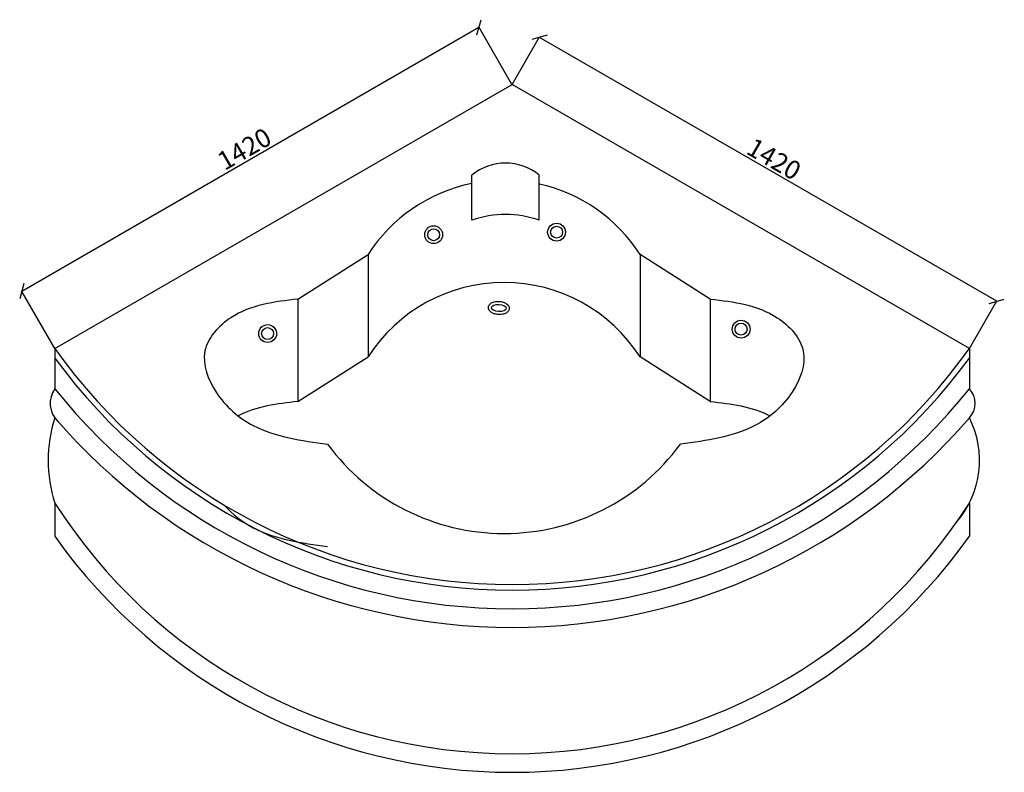
# Model space of a CAD drawing. Units: millimetres. Extents: x 8343 to 10991, y -1603 to 422.
import ezdxf

# ---------------------------------------------------------------- set-up
doc = ezdxf.new("R2010")
doc.units = ezdxf.units.MM
doc.dimstyles.new('ISO-25', dxfattribs={"dimtxt": 50, "dimasz": 30, "dimexe": 1.25, "dimexo": 0.625, "dimtad": 1, "dimdec": 0, "dimtxsty": 'Standard', "dimblk": 'OBLIQUE', "dimcen": 2.5, "dimadec": 0, "dimazin": 0, "dimtfac": 1, "dimtdec": 0, "dimtmove": 0, "dimatfit": 3, "dimldrblk": 'OBLIQUE', "dimfxl": 1, "dimarcsym": 0})

# ---------------------------------------------------------------- blocks, each defined once
blk = doc.blocks.new('_Oblique')
at = {"color": 0, "linetype": 'ByBlock', "lineweight": -2}
blk.add_line((-0.5, -0.5), (0.5, 0.5), dxfattribs=at)
blk = doc.blocks.new('*D12')
at = {"color": 0, "lineweight": -2, "transparency": 16777216}
for p, q in [((9667.7, 247.6), (9741.5, 375.4)), ((10970.6, -335.7), (9740.9, 374.3)), ((10897.5, -462.4), (10971.3, -334.6))]:
    blk.add_line(p, q, dxfattribs=at)
at = {"layer": 'Defpoints', "color": 0, "transparency": 16777216}
for p in [(9740.9, 374.3), (9667.4, 247.1), (10897.2, -462.9)]:
    blk.add_point(p, dxfattribs=at)
at = {"color": 0, "lineweight": -2, "transparency": 16777216, "xscale": 30, "yscale": 30, "zscale": 30}
for p, rotation in [((9740.9, 374.3), 150), ((10970.6, -335.7), 330.0000000000001)]:
    blk.add_blockref('_Oblique', p, dxfattribs=dict(at, rotation=rotation))
at = {"color": 0, "transparency": 16777216, "insert": (10368.6, 41.5), "char_height": 50, "attachment_point": 5, "rotation": 330}
blk.add_mtext('1420', dxfattribs=at)
blk = doc.blocks.new('*D13')
at = {"color": 0, "lineweight": -2, "transparency": 16777216}
for p, q in [((8348.6, -308.6), (9578.3, 401.4)), ((9667.1, 247.6), (9577.7, 402.5)), ((8437.4, -462.4), (8347.9, -307.5))]:
    blk.add_line(p, q, dxfattribs=at)
at = {"layer": 'Defpoints', "color": 0, "transparency": 16777216}
for p in [(9578.3, 401.4), (9667.4, 247.1), (8437.7, -462.9)]:
    blk.add_point(p, dxfattribs=at)
at = {"color": 0, "lineweight": -2, "transparency": 16777216, "xscale": 30, "yscale": 30, "zscale": 30}
for p, rotation in [((9578.3, 401.4), 29.99999999999999), ((8348.6, -308.6), 210)]:
    blk.add_blockref('_Oblique', p, dxfattribs=dict(at, rotation=rotation))
at = {"color": 0, "transparency": 16777216, "insert": (8950.6, 68.6), "char_height": 50, "attachment_point": 5, "rotation": 30}
blk.add_mtext('1420', dxfattribs=at)

msp = doc.modelspace()

# ---------------------------------------------------------------- linework, layer by layer
for p, q in [((8437.7, -462.9), (9667.4, 247.1)), ((10897.2, -462.9), (9667.4, 247.1)), ((9559.3, -117.8), (9559.3, 3.7)), ((9740.1, -117.8), (9740.1, 3.7)), ((9091.2, -329.9), (9280, -210)), ((9280, -210), (9280, -485.2)), ((10200.5, -329.9), (10011.7, -210)), ((10011.7, -210), (10011.7, -485.2)), ((9091.2, -329.9), (9091.2, -605.1)), ((10200.5, -329.9), (10200.5, -605.1)), ((8437.7, -462.9), (8437.7, -570.9)), ((10897.2, -462.9), (10897.2, -570.9)), ((9091.2, -605.1), (9280, -485.2)), ((10200.5, -605.1), (10011.7, -485.2)), ((8437.7, -878.4), (8437.7, -967.9)), ((10897.2, -878.4), (10897.2, -967.9))]:
    msp.add_line(p, q)
for centre, radius in [((9787, -149.7), 24), ((9456.4, -156.6), 24), ((9456.4, -156.6), 16), ((9787, -149.7), 16), ((10283.3, -410.6), 24), ((10283.3, -410.6), 16), ((9009.8, -422.5), 24), ((9009.8, -422.5), 16)]:
    msp.add_circle(centre, radius)
for centre, radius, start, end in [((9649.7, -106.9), 142.9, 50.7458, 129.2542), ((9645.8, -444.6), 434.6, 101.4874, 147.3293), ((9645.8, -444.6), 434.6, 32.6707, 77.4753), ((9649.7, -366.1), 264.2, 69.9937, 110.0063), ((9645.8, -719.8), 434.6, 32.6707, 147.3293), ((9667.4, 410.7), 1508.5, 215.3889, 324.6111), ((9667.4, 410.7), 1523.5, 216.1755, 323.8245), ((8492.4, -610.1), 67.3, 144.4202, 226.3801), ((9667.4, 410.7), 1573.5, 218.5962, 321.4038), ((10855.3, -610.1), 57.4, 316.953, 43.047), ((8796.9, -763.8), 377.1, 162.3063, 197.6937), ((9667.4, 410.7), 1623.5, 220.7565, 319.2435), ((10670.1, -763.8), 254.3, 319.3244, 26.7844), ((9645.8, -371.4), 588.8, 216.2853, 323.7147), ((9667.4, -94.3), 1458.5, 212.5216, 327.4784), ((9667.4, -94.3), 1508.5, 215.3889, 324.6111)]:
    msp.add_arc(centre, radius, start, end)
msp.add_ellipse((9631.7, -353.7), major_axis=(-20, 1.1), ratio=0.480199)
for points in [[(9091.2, -329.9), (8911.2, -379.9), (8841.2, -469.9), (8871.2, -579.9), (8971.2, -669.9), (9171.2, -719.9)], [(10200.5, -329.9), (10380.5, -379.9), (10450.5, -469.9), (10420.5, -579.9), (10320.5, -669.9), (10120.5, -719.9)]]:
    msp.add_spline(points, degree=3)
for points, knots in [([(9603.8, -352.1), (9603.7, -353), (9603.8, -354), (9604.1, -355.8), (9604.3, -356.7), (9604.9, -358.3), (9605.3, -359.1), (9606.2, -360.5), (9606.7, -361.2), (9608.2, -363), (9609.4, -364), (9611.8, -365.8), (9613.1, -366.5), (9615.8, -367.9), (9617.2, -368.5), (9620.2, -369.5), (9621.7, -369.9), (9626.6, -371), (9630.1, -371.3), (9636.2, -371.3), (9638.8, -371.1), (9643.3, -370.3), (9645.2, -369.9), (9648.5, -368.7), (9650, -368.1), (9652.4, -366.7), (9653.5, -365.9), (9655.4, -364.4), (9656.1, -363.6), (9657.6, -361.7), (9658.2, -360.7), (9659.1, -358.7), (9659.4, -357.7), (9659.7, -355.7), (9659.8, -354.7), (9659.6, -352.6), (9659.4, -351.6), (9658.8, -349.8), (9658.4, -348.9), (9657.5, -347.3), (9657, -346.5), (9655.9, -345.1), (9655.3, -344.5), (9653.4, -342.8), (9652, -341.8), (9649.1, -340.1), (9647.5, -339.4), (9644.3, -338.1), (9642.6, -337.6), (9639, -336.8), (9637.2, -336.5), (9632.1, -335.9), (9628.8, -335.9), (9623.4, -336.4), (9621.2, -336.8), (9617.4, -337.7), (9615.7, -338.3), (9612.9, -339.6), (9611.6, -340.3), (9609.5, -341.8), (9608.5, -342.5), (9607, -344.2), (9606.3, -345), (9605.1, -346.9), (9604.7, -347.9), (9604, -350), (9603.8, -351), (9603.8, -352.1)], [0, 0, 0, 0, 0.10704, 0.10704, 0.214081, 0.214081, 0.321121, 0.321121, 0.428161, 0.428161, 0.63451, 0.63451, 0.84086, 0.84086, 1.047209, 1.047209, 1.253558, 1.253558, 1.690415, 1.690415, 2.021929, 2.021929, 2.283346, 2.283346, 2.498515, 2.498515, 2.675853, 2.675853, 2.822348, 2.822348, 2.968843, 2.968843, 3.085763, 3.085763, 3.202683, 3.202683, 3.319603, 3.319603, 3.436523, 3.436523, 3.553443, 3.553443, 3.670363, 3.670363, 3.90268, 3.90268, 4.134997, 4.134997, 4.367314, 4.367314, 4.599631, 4.599631, 5.012142, 5.012142, 5.29839, 5.29839, 5.536329, 5.536329, 5.731981, 5.731981, 5.892947, 5.892947, 6.028243, 6.028243, 6.163538, 6.163538, 6.283185, 6.283185, 6.283185, 6.283185]), ([(8893.1, -883.9), (8915.5, -909.5), (8997.5, -972.1), (9101.2, -985.8), (9171.2, -995.1)], [449.719099, 449.719099, 449.719099, 449.719099, 549.386742, 755.542024, 755.542024, 755.542024, 755.542024])]:
    msp.add_open_spline(points, degree=3, knots=knots)
for points in [[(9091.2, -605.1), (9035.6, -611.5), (8980, -617.9), (8930.5, -643.8)], [(10200.5, -605.1), (10256.1, -611.5), (10311.7, -617.9), (10361.2, -643.8)]]:
    msp.add_open_spline(points, degree=3)

# ---------------------------------------------------------------- dimensions: what is measured, and where the dimension line sits
for p1, distance, picture, middle in [((8437.7, -462.9), 178.2, '*D13', (8950.6, 68.6)), ((10897.2, -462.9), -146.9, '*D12', (10368.6, 41.5))]:
    dim = msp.add_aligned_dim(p1=p1, p2=(9667.4, 247.1), distance=distance, dimstyle='ISO-25')
    dim.commit()
    dim.dimension.update_dxf_attribs({"geometry": picture, "text_midpoint": middle})

doc.saveas('drawing.dxf')
